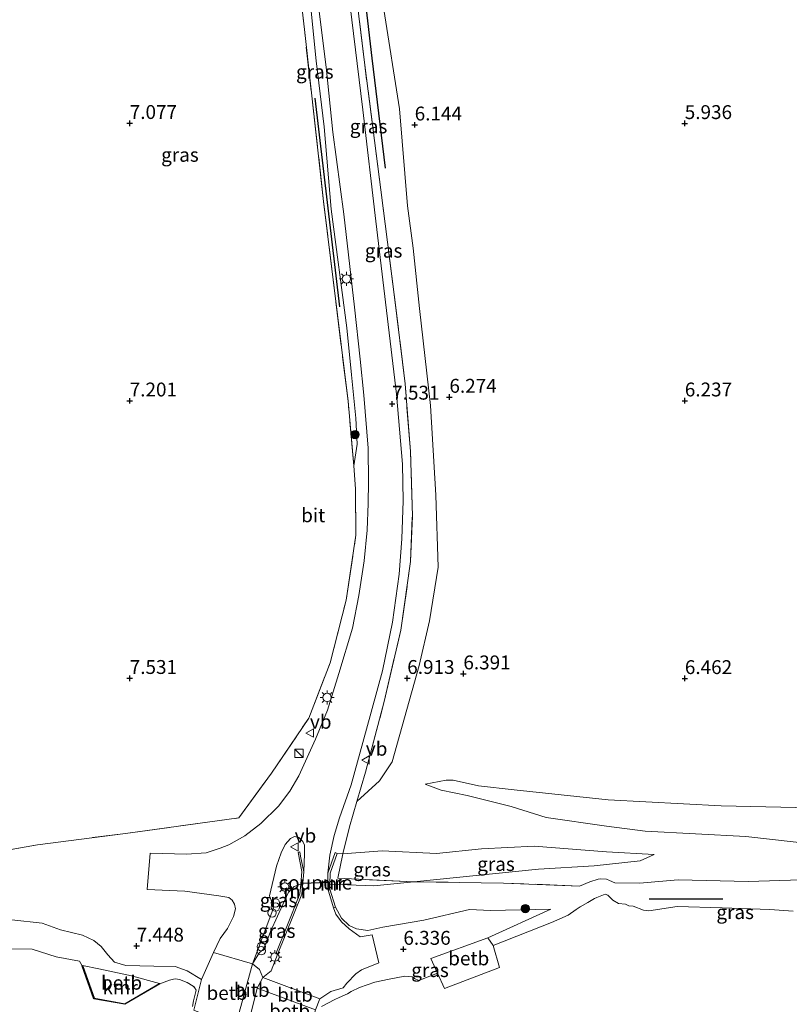
# Model space of a CAD drawing. Units: metres. Extents: x 157128 to 160009, y 443748 to 445481.
# Drawn here: x 159730 to 159869, y 443991 to 444169 of the extents above; entities that cross this region are included whole.
import ezdxf
from ezdxf.enums import TextEntityAlignment as Align

# ---------------------------------------------------------------- set-up
doc = ezdxf.new("R2010")
doc.units = ezdxf.units.M
doc.linetypes.add('IE-TERREINAFSCHEIDING', pattern=[10, 8, -2])
doc.layers.get('0').update_dxf_attribs({"lineweight": 25})
for name, color, linetype in [('B-ME-GR-BOMENRIJ-L-B1', 10, 'Continuous'), ('B-ME-GW-GRONDWERKLIJN-L-B1', 10, 'Continuous'), ('B-ME-GW-HOOGTEPUNT-S-B1', 10, 'Continuous'), ('B-ME-VV-KADEMUUR-GV-B6', 10, 'Continuous')]:
    doc.layers.add(name, color=color, linetype=linetype)
for name, color, linetype, lineweight in [('B-ME-GR-BOOM-S-B1', 93, 'Continuous', 18), ('B-ME-GW-KRUINLIJN-L-B1', 93, 'Continuous', 18), ('B-ME-GW-TEENLIJN-L-B1', 93, 'Continuous', 18), ('B-ME-IE-GRASLAND-GV-B6', 93, 'Continuous', 18), ('B-ME-IE-GRONDWERKLIJN-GROND_INGERICHT-GV-B6', 253, 'Continuous', 18), ('B-ME-IE-INRICHTINGSELEMENT-S-B1', 253, 'Continuous', 18), ('B-ME-IE-MEUBILAIR_WEGMEUBILAIR-LICHTMAST-S-B1', 8, 'Continuous', 18), ('B-ME-IE-TERREINAFSCHEIDING-DOORGANG-L-B1', 8, 'IE-TERREINAFSCHEIDING-KUNSTMATIG-OPEN', 18), ('B-ME-IE-TERREINAFSCHEIDING-RASTERHEKWERK-L-B1', 8, 'IE-TERREINAFSCHEIDING', 18), ('B-ME-MW-MUUR-GV-B6', 8, 'IE-TERREINAFSCHEIDING-KUNSTMATIG', 18), ('B-ME-OB-BEKLEDING-GV-B6', 253, 'Continuous', 18), ('B-ME-OB-WATERLIJN-L-B1', 133, 'OB-WATERLIJN', 18), ('B-ME-OG-WATER-GV-B6', 153, 'Continuous', 18), ('B-ME-VH-VERH_SOORT-BITUMEN-GV-B6', 8, 'IE-TERREINAFSCHEIDING-NATUURLIJK-HOUTWAL', 18), ('B-ME-VW-MEUBILAIR_WEGMEUBILAIR-VERKEERSBORD-S-B1', 8, 'Continuous', 18)]:
    doc.layers.add(name, color=color, linetype=linetype, lineweight=lineweight)
doc.styles.add('NLCS-ISO', font='NLCS-ISO.TTF')
doc.linetypes.add('IE-TERREINAFSCHEIDING-KUNSTMATIG', pattern='A,4,[82,NLCS.SHX,S=0.75,R=90,X=0,Y=0],4,-2', length=10)
doc.linetypes.add('IE-TERREINAFSCHEIDING-KUNSTMATIG-OPEN', pattern='A,7,-1.5,[67,NLCS.SHX,S=0.75,R=0,X=0,Y=0],-1.5', length=10)
doc.linetypes.add('IE-TERREINAFSCHEIDING-NATUURLIJK-HOUTWAL', pattern='A,7,-1.5,[67,NLCS.SHX,S=0.75,R=45,X=0,Y=0],-1.5,7,-1.5,[70,NLCS.SHX,S=0.75,R=0,X=0,Y=0],-1.5', length=20)
doc.linetypes.add('OB-WATERLIJN', pattern='A,10,[32,NLCS.SHX,S=2,R=0,X=0,Y=0],-12', length=22)

# ---------------------------------------------------------------- blocks, each defined once
blk = doc.blocks.new('d39bn_FeatureWriter_4_49_FMEBLOCK6')
at = {"layer": 'B-ME-OB-WATERLIJN-L-B1'}
for points in [[(-40.95, 7.93, 6.03), (-34.2, 7.82, 6.03), (-29.88, 6.47, 6.03), (-25.67, 5.71, 6.04), (-25.2, 4.86, 6.03), (-23.09, -1.07, 6.03), (-17.5, -2.08, 6.03), (-11.17, 1.59, 6.03), (-9.43, 2.29, 6.03), (-8.69, 2.46, 6.03), (-8.33, 2.48, 6.03), (-7.61, 2.41, 6.03), (-6.27, 1.85, 6.03), (-5.16, 1.17, 6.03), (-4.94, 0.97, 6.03), (-4.63, 0.45, 6.03), (-5.09, -1.46, 6.03), (-5.3, -2.5, 6.03)], [(17.95, -2.46, 6.03), (20.36, -1.2, 6.03), (21.12, -0.89, 6.03), (22.62, -0.21, 6.03), (23.31, 0.23, 6.03), (24.8, 0.95, 6.03), (27.57, 1.88, 6.03), (30.13, 2.43, 6.03), (32.96, 3, 6.03), (34.27, 2.89, 6.03), (34.71, 2.59, 6.03), (35.47, 2.21, 6.03), (36.11, 2.43, 6.03), (38.82, 3.5, 6.03), (40.08, 0.79, 6.03), (50, 4.53, 6.03), (48.89, 8.49, 6.03), (59.39, 12.67, 6.03), (62.38, 13.98, 6.03), (63.81, 14.99, 6.03), (64.53, 15.46, 6.03), (65.95, 16.23, 6.03), (67.15, 16.95, 6.03), (67.56, 17.18, 6.03), (69.08, 17.74, 6.03), (69.52, 17.57, 6.03), (70.44, 16.7, 6.03), (71.48, 16.1, 6.03), (72.73, 15.98, 6.03), (73.33, 15.68, 6.03), (74.09, 15.57, 6.03), (75.98, 14.88, 6.03), (76.93, 14.75, 6.03), (82, 15.52, 6.03), (90.11, 15.27, 6.03), (98.74, 15.01, 6.03), (102.91, 14.7, 6.03)]]:
    blk.add_polyline3d(points, dxfattribs=at)
blk = doc.blocks.new('hoogtepunt')
for p, q in [((-0.5, 0), (0.5, 0)), ((0, 0.5), (0, -0.5))]:
    blk.add_line(p, q)
blk = doc.blocks.new('dtb')
blk.add_circle((0, 0), 0.75)
blk = doc.blocks.new('boom')
h = blk.add_hatch(color=256)
edge = h.paths.add_edge_path()
edge.add_arc((0, 0), 0.75, 0, 360)
blk.add_circle((0, 0), 0.75)
blk = doc.blocks.new('kast')
blk.add_line((-0.75, -0.75), (0.75, 0.75))
blk.add_lwpolyline([(-0.75, 0.75), (0.75, 0.75), (0.75, -0.75), (-0.75, -0.75)], close=True)
blk = doc.blocks.new('prullenbak')
for centre in [(-0.375, 0), (0.375, 0)]:
    blk.add_circle(centre, 0.75)
blk = doc.blocks.new('lantaarnpaal')
for p, q in [((-0.75, 0), (-1.25, 0)), ((-0.88, 0.88), (-0.53, 0.53)), ((0, 0.75), (0, 1.25)), ((0.53, 0.53), (0.88, 0.88)), ((0.75, 0), (1.25, 0)), ((-0.53, -0.53), (-0.88, -0.88)), ((0, -0.75), (0, -1.25)), ((0.53, -0.53), (0.88, -0.88))]:
    blk.add_line(p, q)
blk.add_circle((0, 0), 0.75)
blk = doc.blocks.new('verkeersbord')
for p, q in [((0, 0.75), (-0.75, -0.625)), ((0.75, -0.625), (0, 0.75)), ((-0.75, -0.625), (0.75, -0.625))]:
    blk.add_line(p, q)

msp = doc.modelspace()

# ---------------------------------------------------------------- linework, layer by layer
at = {"layer": 'B-ME-GR-BOMENRIJ-L-B1'}
for p, q in [((159783.379, 444154.524, 13.167), (159787.77, 444116.942, 12.837)), ((159856.855, 444010.194, 9.586), (159843.611, 444010.192, 9.566))]:
    msp.add_line(p, q, dxfattribs=at)
msp.add_polyline3d([(159788.408, 444206.787, 11.511), (159793.591, 444161.754, 12.215), (159796.044, 444141.884, 13.031)], dxfattribs=at)
at = {"layer": 'B-ME-GW-GRONDWERKLIJN-L-B1'}
msp.add_line((159781.261, 444013.11, 7.106), (159785.623, 444013.267, 7.032), dxfattribs=at)
at = {"layer": 'B-ME-GW-KRUINLIJN-L-B1'}
msp.add_line((159814.539, 444003.259, 6.344), (159825.883, 444008.415, 7.234), dxfattribs=at)
for points in [[(159779.414, 444229.503, 7.724), (159778.808, 444225.331, 7.65), (159778.582, 444220.033, 7.642), (159778.894, 444212.474, 7.592), (159779.661, 444204.56, 7.568), (159780.665, 444192.362, 7.502), (159782.526, 444171.979, 7.51), (159783.563, 444161.249, 7.448), (159785.007, 444149.388, 7.506), (159786.315, 444134.529, 7.485), (159789.121, 444113.134, 7.502), (159789.945, 444104.645, 7.502), (159790.741, 444096.878, 7.514), (159790.97, 444092.21, 7.432), (159790.353, 444088.268, 7.285)], [(159803.217, 444030.901, 6.756), (159806.12, 444029.831, 6.925), (159810.822, 444028.864, 7.007), (159818.719, 444026.909, 7.156), (159825.05, 444024.902, 7.362), (159835.889, 444023.348, 7.634), (159842.869, 444022.432, 7.724), (159860.986, 444021.49, 7.926), (159870.058, 444020.454, 7.943), (159886.454, 444019.695, 7.943), (159903.728, 444020.025, 7.926), (159918.347, 444019.786, 8.025), (159929.81, 444019.778, 7.947), (159938.437, 444019.623, 7.955), (159959.526, 444017.92, 8.176), (159969.286, 444017, 8.374), (159980.025, 444018.041, 8.353), (159984.17, 444019.015, 8.39), (159989.333, 444020.376, 8.411), (159993.11, 444022.17, 8.361), (159995.202, 444023.444, 8.234), (159997.36, 444025.28, 8.106), (160000, 444027.4144, 7.8956)], [(159844.506, 444018.266, 7.955), (159841.934, 444017.134, 8.173), (159833.693, 444016.218, 8.309), (159823.631, 444015.611, 8.425), (159801.208, 444013.311, 8.408), (159793.976, 444012.631, 8.511), (159786.08, 444012.873, 8.561)], [(159780.821, 444012.902, 8.536), (159779.597, 444012.5, 8.453), (159778.897, 444011.774, 8.363), (159778.634, 444011.442, 8.322), (159777.897, 444009.875, 8.33), (159775.391, 444004.354, 8.198), (159774.534, 444002.116, 8.091), (159773.9, 444001.007, 8.021), (159773.397, 444000.581, 7.943), (159772.147, 443998.532, 7.905)], [(159831.021, 444012.545, 8.396), (159832.911, 444013.339, 8.433), (159834.389, 444013.802, 8.441), (159834.739, 444013.889, 8.441), (159835.871, 444013.82, 8.462), (159836.448, 444013.552, 8.486), (159837.423, 444013.14, 8.47), (159841.815, 444013.106, 8.4), (159848.818, 444013.673, 8.441), (159861.449, 444013.392, 8.33), (159870.969, 444013.695, 8.309), (159879.133, 444013.508, 8.293), (159882.837, 444013.238, 8.198), (159885.697, 444012.667, 8.33), (159893.102, 444012.658, 8.367), (159901.608, 444012.054, 8.334), (159910.857, 444011.654, 8.243), (159918.546, 444011.151, 8.482), (159932.086, 444010.903, 8.453), (159944.651, 444011.004, 8.308)], [(159728.754, 444006.49, 8.116), (159734.253, 444005.898, 7.955), (159737.55, 444004.677, 7.951), (159741.505, 444003.716, 8.083), (159743.55, 444002.735, 8.033), (159744.875, 444001.66, 7.934), (159746.073, 444000.152, 7.625), (159747.275, 443998.827, 7.423), (159749.297, 443998.232, 7.325), (159754.366, 443998.132, 7.514), (159758.197, 443998.082, 7.563), (159760.342, 443997.279, 7.507), (159762.952, 443995.712, 7.296)]]:
    msp.add_polyline3d(points, dxfattribs=at)
at = {"layer": 'B-ME-GW-TEENLIJN-L-B1'}
for points in [[(159788.006, 444225.446, 6.208), (159788.672, 444224.737, 6.2), (159789.144, 444223.596, 6.266), (159789.363, 444218.74, 6.22), (159789.802, 444211.606, 6.101), (159791.776, 444197.322, 6.018), (159793.911, 444182.051, 6.084), (159795.801, 444170.51, 6.175), (159798.615, 444152.631, 6.278), (159800.064, 444135.147, 6.323), (159801.069, 444127.489, 6.323), (159802.224, 444116.648, 6.381), (159804.183, 444099.136, 6.373), (159805.141, 444082.966, 6.406), (159805.544, 444069.997, 6.513), (159803.991, 444060.36, 6.554), (159802.174, 444052.286, 6.579), (159797.311, 444034.933, 6.847), (159795.004, 444031.512, 7.061), (159790.919, 444027.814, 7.576)], [(159803.217, 444030.901, 6.756), (159807.01, 444031.639, 6.632), (159808.296, 444031.649, 6.603), (159812.853, 444030.605, 6.645), (159819.289, 444029.878, 6.583), (159836.226, 444028.085, 6.529), (159856.543, 444027.006, 6.645), (159875.343, 444026.605, 6.542), (159906.295, 444026.289, 6.488), (159930.213, 444026.625, 6.41), (159946.428, 444026.49, 6.48), (159950.881, 444026.801, 6.462), (159966.225, 444026.062, 6.536), (159972.036, 444025.119, 6.598), (159975.418, 444024.634, 6.668), (159977.469, 444024.582, 6.618), (159982.181, 444025.523, 6.664), (159986.564, 444027.068, 6.66), (159994.999, 444030.822, 6.635), (159998.977, 444033.256, 6.594), (160000, 444034.0693, 6.5922)], [(159787.403, 444018.446, 7.568), (159788.382, 444018.384, 7.864), (159795.488, 444018.918, 7.399), (159805.297, 444018.428, 7.329), (159813.4, 444019.245, 7.477), (159822.893, 444019.757, 7.646), (159835.874, 444018.704, 7.835), (159844.506, 444018.266, 7.955)], [(159825.883, 444008.415, 7.234), (159814.991, 444008.15, 7.053), (159811.221, 444008.344, 7.011), (159802.977, 444006.426, 6.913), (159795.579, 444005.137, 6.772), (159792.88, 444004.525, 6.657), (159790.863, 444004.836, 6.739), (159789.564, 444005.441, 6.801), (159788.158, 444006.751, 6.921), (159787.078, 444008.768, 7.378)]]:
    msp.add_polyline3d(points, dxfattribs=at)
at = {"layer": 'B-ME-IE-GRASLAND-GV-B6'}
for points in [[(159782.526, 444171.979, 7.51), (159783.563, 444161.249, 7.448), (159785.007, 444149.388, 7.506), (159786.315, 444134.529, 7.485), (159789.121, 444113.134, 7.502), (159789.945, 444104.645, 7.502), (159790.741, 444096.878, 7.514), (159790.97, 444092.21, 7.432), (159790.353, 444088.268, 7.285), (159789.333, 444099.959, 7.23), (159784.938, 444135.89, 7.197), (159781.459, 444166.888, 7.102), (159778.314, 444194.518, 7.114)], [(159789.182, 444186.513, 7.498), (159792.347, 444160.449, 7.518), (159795.26, 444137.988, 7.518), (159797.65, 444119.166, 7.465), (159799.601, 444103.045, 7.411), (159800.608, 444090.852, 7.452), (159800.921, 444079.207, 7.481), (159800.605, 444071.057, 7.493), (159798.821, 444058.644, 7.572), (159795.855, 444045.831, 7.551), (159792.466, 444033.099, 7.522), (159790.919, 444027.814, 7.576), (159789.592, 444023.232, 7.382), (159788.382, 444018.384, 7.864), (159787.403, 444018.446, 7.568), (159787.022, 444018.578, 7.485), (159785.677, 444014.906, 7.246), (159786.038, 444018.15, 7.242), (159786.849, 444021.673, 7.267), (159787.784, 444024.88, 7.382), (159789.874, 444030.815, 7.51), (159792.648, 444040.805, 7.613), (159795.545, 444051.336, 7.642), (159797.36, 444060.129, 7.634), (159798.539, 444068.74, 7.592), (159799.036, 444075.152, 7.539), (159799.291, 444081.974, 7.543), (159799.138, 444088.551, 7.531), (159798.077, 444101.162, 7.489), (159796.27, 444116.282, 7.518), (159794.333, 444132.37, 7.605), (159792.006, 444152.41, 7.601), (159789.648, 444171.567, 7.563)], [(159795.801, 444170.51, 6.175), (159798.615, 444152.631, 6.278), (159800.064, 444135.147, 6.323), (159801.069, 444127.489, 6.323), (159802.224, 444116.648, 6.381), (159804.183, 444099.136, 6.373), (159805.141, 444082.966, 6.406), (159805.544, 444069.997, 6.513), (159803.991, 444060.36, 6.554), (159802.174, 444052.286, 6.579), (159797.311, 444034.933, 6.847), (159795.004, 444031.512, 7.061), (159790.919, 444027.814, 7.576), (159792.466, 444033.099, 7.522), (159795.855, 444045.831, 7.551), (159798.821, 444058.644, 7.572), (159800.605, 444071.057, 7.493), (159800.921, 444079.207, 7.481), (159800.608, 444090.852, 7.452), (159799.601, 444103.045, 7.411), (159797.65, 444119.166, 7.465), (159795.26, 444137.988, 7.518), (159792.347, 444160.449, 7.518), (159789.182, 444186.513, 7.498)], [(159725.146, 444018.545, 8.19), (159733.399, 444020, 8.342), (159749.223, 444022.044, 8.128), (159769.656, 444024.839, 7.86), (159775.526, 444032.905, 7.708), (159782.266, 444042.835, 7.551), (159786.136, 444052.795, 7.444), (159788.995, 444064.094, 7.395), (159790.736, 444075.758, 7.444), (159790.699, 444084.162, 7.3), (159790.353, 444088.268, 7.285), (159790.97, 444092.21, 7.432), (159790.741, 444096.878, 7.514), (159789.945, 444104.645, 7.502), (159789.121, 444113.134, 7.502), (159786.315, 444134.529, 7.485), (159785.007, 444149.388, 7.506), (159783.563, 444161.249, 7.448), (159782.526, 444171.979, 7.51)], [(159783.976, 444171.603, 7.592), (159785.378, 444160.082, 7.592), (159786.621, 444148.385, 7.58), (159788.594, 444133.642, 7.617), (159790.474, 444116.882, 7.638), (159791.53, 444107.479, 7.592), (159792.17, 444100.986, 7.592), (159792.988, 444091.436, 7.584), (159793.047, 444085.403, 7.592), (159792.973, 444081.504, 7.559), (159792.749, 444076.658, 7.588), (159792.214, 444071.164, 7.596), (159791.293, 444064.893, 7.526), (159790.12, 444059.041, 7.543), (159787.694, 444050.84, 7.535), (159785.605, 444044.259, 7.502), (159783.469, 444039.001, 7.518), (159780.488, 444032.413, 7.526), (159778.864, 444029.687, 7.559), (159776.775, 444026.977, 7.596), (159773.623, 444023.841, 7.708), (159770.758, 444021.635, 7.807), (159767.878, 444019.972, 7.951), (159766.311, 444019.36, 8.025), (159763.774, 444018.534, 8.079), (159760.218, 444018.334, 8.058), (159753.687, 444018.458, 8.07), (159753.112, 444011.923, 8.074), (159759.931, 444011.625, 8.029), (159766.038, 444010.77, 8.05), (159767.878, 444010.483, 8.111), (159768.46, 444010.013, 8.186), (159768.898, 444009.274, 8.194), (159769.051, 444008.451, 8.173), (159768.718, 444007.072, 8.214), (159767.643, 444004.896, 8.206), (159766.321, 444003.116, 8.124), (159765.102, 444000.565, 7.971), (159762.952, 443995.712, 7.296), (159760.342, 443997.279, 7.507), (159758.197, 443998.082, 7.563), (159754.366, 443998.132, 7.514), (159749.297, 443998.232, 7.325), (159747.275, 443998.827, 7.423), (159746.073, 444000.152, 7.625), (159744.875, 444001.66, 7.934), (159743.55, 444002.735, 8.033), (159741.505, 444003.716, 8.083), (159737.55, 444004.677, 7.951), (159734.253, 444005.898, 7.955), (159728.754, 444006.49, 8.116)], [(159870.969, 444013.695, 8.309), (159861.449, 444013.392, 8.33), (159848.818, 444013.673, 8.441), (159841.815, 444013.106, 8.4), (159837.423, 444013.14, 8.47), (159836.448, 444013.552, 8.486), (159835.871, 444013.82, 8.462), (159834.739, 444013.889, 8.441), (159834.389, 444013.802, 8.441), (159832.911, 444013.339, 8.433), (159831.021, 444012.545, 8.396), (159817.341, 444013.112, 8.594), (159801.208, 444013.311, 8.408), (159823.631, 444015.611, 8.425), (159833.693, 444016.218, 8.309), (159841.934, 444017.134, 8.173), (159844.506, 444018.266, 7.955), (159835.874, 444018.704, 7.835), (159822.893, 444019.757, 7.646), (159813.4, 444019.245, 7.477), (159805.297, 444018.428, 7.329), (159795.488, 444018.918, 7.399), (159788.382, 444018.384, 7.864), (159789.592, 444023.232, 7.382), (159790.919, 444027.814, 7.576), (159795.004, 444031.512, 7.061), (159797.311, 444034.933, 6.847), (159802.174, 444052.286, 6.579), (159803.991, 444060.36, 6.554), (159805.544, 444069.997, 6.513), (159805.141, 444082.966, 6.406), (159804.183, 444099.136, 6.373), (159802.224, 444116.648, 6.381), (159801.069, 444127.489, 6.323), (159800.064, 444135.147, 6.323), (159798.615, 444152.631, 6.278), (159795.801, 444170.51, 6.175)], [(159875.343, 444026.605, 6.542), (159856.543, 444027.006, 6.645), (159836.226, 444028.085, 6.529), (159819.289, 444029.878, 6.583), (159812.853, 444030.605, 6.645), (159808.296, 444031.649, 6.603), (159807.01, 444031.639, 6.632), (159803.217, 444030.901, 6.756), (159806.12, 444029.831, 6.925), (159810.822, 444028.864, 7.007), (159818.719, 444026.909, 7.156), (159825.05, 444024.902, 7.362), (159835.889, 444023.348, 7.634), (159842.869, 444022.432, 7.724), (159860.986, 444021.49, 7.926), (159870.058, 444020.454, 7.943)], [(159870.058, 444020.454, 7.943), (159860.986, 444021.49, 7.926), (159842.869, 444022.432, 7.724), (159835.889, 444023.348, 7.634), (159825.05, 444024.902, 7.362), (159818.719, 444026.909, 7.156), (159810.822, 444028.864, 7.007), (159806.12, 444029.831, 6.925), (159803.217, 444030.901, 6.756), (159807.01, 444031.639, 6.632), (159808.296, 444031.649, 6.603), (159812.853, 444030.605, 6.645), (159819.289, 444029.878, 6.583), (159836.226, 444028.085, 6.529), (159856.543, 444027.006, 6.645), (159875.343, 444026.605, 6.542)], [(159780.821, 444012.902, 8.536), (159779.597, 444012.5, 8.453), (159778.897, 444011.774, 8.363), (159778.634, 444011.442, 8.322), (159777.897, 444009.875, 8.33), (159775.391, 444004.354, 8.198), (159774.534, 444002.116, 8.091), (159773.9, 444001.007, 8.021), (159773.397, 444000.581, 7.943), (159772.147, 443998.532, 7.905), (159775.977, 444008.775, 8.35), (159775.184, 444010.827, 8.313), (159776.432, 444016.13, 8.103), (159777.311, 444018.57, 7.852), (159777.984, 444020.061, 7.712), (159778.983, 444021.103, 7.547), (159779.672, 444021.466, 7.481), (159780.448, 444021.327, 7.473), (159781.176, 444020.607, 7.39), (159781.462, 444019.948, 7.337), (159781.464, 444018.388, 7.37), (159781.349, 444015.142, 7.378), (159780.761, 444017.943, 7.502), (159780.631, 444018.71, 7.386), (159780.324, 444018.625, 7.992), (159780.993, 444015.165, 8.709), (159780.821, 444012.902, 8.536)], [(159801.208, 444013.311, 8.408), (159787.47, 444013.989, 8.556), (159788.382, 444018.384, 7.864), (159795.488, 444018.918, 7.399), (159805.297, 444018.428, 7.329), (159813.4, 444019.245, 7.477), (159822.893, 444019.757, 7.646), (159835.874, 444018.704, 7.835), (159844.506, 444018.266, 7.955), (159841.934, 444017.134, 8.173), (159833.693, 444016.218, 8.309), (159823.631, 444015.611, 8.425), (159801.208, 444013.311, 8.408)], [(159801.208, 444013.311, 8.408), (159793.976, 444012.631, 8.511), (159786.08, 444012.873, 8.561), (159786.111, 444014.875, 8.561), (159787.403, 444018.446, 7.568), (159788.382, 444018.384, 7.864), (159787.47, 444013.989, 8.556), (159801.208, 444013.311, 8.408)], [(159780.821, 444012.902, 8.536), (159780.669, 444011.165, 7.943), (159778.321, 444005.281, 7.481), (159776.35, 444000.336, 7.135), (159776.623, 444000.206, 7.053), (159775.462, 443997.288, 6.945), (159773.972, 443996.056, 6.838), (159773.393, 443997.531, 7.209), (159772.147, 443998.532, 7.905), (159773.397, 444000.581, 7.943), (159773.9, 444001.007, 8.021), (159774.534, 444002.116, 8.091), (159775.391, 444004.354, 8.198), (159777.897, 444009.875, 8.33), (159778.634, 444011.442, 8.322), (159778.897, 444011.774, 8.363), (159779.597, 444012.5, 8.453), (159780.821, 444012.902, 8.536)], [(159869.517, 444008.04, 6.031), (159865.345, 444008.351, 6.031), (159856.717, 444008.61, 6.031), (159848.602, 444008.867, 6.031), (159843.539, 444008.092, 6.031), (159842.581, 444008.218, 6.031), (159840.69, 444008.911, 6.031), (159839.937, 444009.021, 6.031), (159839.338, 444009.324, 6.031), (159838.088, 444009.446, 6.031), (159837.045, 444010.04, 6.031), (159836.126, 444010.916, 6.031), (159835.687, 444011.083, 6.031), (159834.168, 444010.52, 6.031), (159833.756, 444010.297, 6.031), (159832.557, 444009.571, 6.031), (159831.131, 444008.805, 6.031), (159830.414, 444008.329, 6.031), (159828.986, 444007.321, 6.031), (159825.991, 444006.013, 6.031), (159815.498, 444001.836, 6.031), (159814.539, 444003.259, 6.344), (159825.883, 444008.415, 7.234), (159814.991, 444008.15, 7.053), (159811.221, 444008.344, 7.011), (159802.977, 444006.426, 6.913), (159795.579, 444005.137, 6.772), (159792.88, 444004.525, 6.657), (159790.863, 444004.836, 6.739), (159789.564, 444005.441, 6.801), (159788.158, 444006.751, 6.921), (159787.078, 444008.768, 7.378), (159786.068, 444012.029, 8.256), (159786.08, 444012.873, 8.561), (159793.976, 444012.631, 8.511), (159801.208, 444013.311, 8.408), (159817.341, 444013.112, 8.594), (159831.021, 444012.545, 8.396), (159832.911, 444013.339, 8.433), (159834.389, 444013.802, 8.441), (159834.739, 444013.889, 8.441), (159835.871, 444013.82, 8.462), (159836.448, 444013.552, 8.486), (159837.423, 444013.14, 8.47), (159841.815, 444013.106, 8.4), (159848.818, 444013.673, 8.441), (159861.449, 444013.392, 8.33), (159870.969, 444013.695, 8.309)], [(159783.461, 443990.237, 6.682), (159784.229, 443992.219, 6.669), (159786.25, 443993.537, 6.665), (159788.477, 443994.223, 6.451), (159789.122, 443995.07, 6.377), (159790.758, 443996.759, 6.356), (159791.776, 443997.461, 6.29), (159794.872, 443998.707, 6.241), (159793.697, 444003.743, 6.476), (159791.505, 444003.409, 6.496), (159789.554, 444004.834, 6.636), (159788.159, 444006.11, 6.735), (159787.116, 444007.507, 6.859), (159786.685, 444008.666, 6.995), (159787.078, 444008.768, 7.378)], [(159787.078, 444008.768, 7.378), (159788.158, 444006.751, 6.921), (159789.564, 444005.441, 6.801), (159790.863, 444004.836, 6.739), (159792.88, 444004.525, 6.657), (159795.579, 444005.137, 6.772), (159802.977, 444006.426, 6.913), (159811.221, 444008.344, 7.011), (159814.991, 444008.15, 7.053), (159825.883, 444008.415, 7.234), (159814.539, 444003.259, 6.344), (159804.276, 443999.532, 6.146), (159805.421, 443996.842, 6.031), (159802.711, 443995.773, 6.031), (159802.076, 443995.554, 6.031), (159801.314, 443995.931, 6.031), (159800.878, 443996.228, 6.031), (159799.569, 443996.343, 6.031), (159796.737, 443995.775, 6.035), (159794.173, 443995.227, 6.035), (159791.407, 443994.297, 6.035), (159789.915, 443993.575, 6.035), (159789.225, 443993.137, 6.035), (159787.725, 443992.456, 6.035), (159786.964, 443992.143, 6.035), (159784.549, 443990.88, 6.035)], [(159728.754, 444006.49, 8.116), (159734.253, 444005.898, 7.955), (159737.55, 444004.677, 7.951), (159741.505, 444003.716, 8.083), (159743.55, 444002.735, 8.033), (159744.875, 444001.66, 7.934), (159746.073, 444000.152, 7.625), (159747.275, 443998.827, 7.423), (159749.297, 443998.232, 7.325), (159754.366, 443998.132, 7.514), (159758.197, 443998.082, 7.563), (159760.342, 443997.279, 7.507), (159762.952, 443995.712, 7.296), (159761.566, 443990.172, 6.035)], [(159761.299, 443990.847, 6.035), (159761.51, 443991.882, 6.035), (159761.97, 443993.792, 6.035), (159761.667, 443994.314, 6.035), (159761.448, 443994.512, 6.035), (159760.337, 443995.193, 6.035), (159758.996, 443995.751, 6.035), (159758.275, 443995.821, 6.035), (159757.91, 443995.8, 6.035), (159757.169, 443995.634, 6.035), (159755.437, 443994.931, 6.035), (159755.387, 443995.017, 6.558), (159750.315, 443996.372, 6.875), (159744.414, 443997.672, 6.768), (159741.5, 443998.232, 6.735), (159741.406, 443998.198, 6.035), (159740.932, 443999.053, 6.043), (159736.729, 443999.817, 6.035), (159732.406, 444001.162, 6.035), (159725.649, 444001.277, 6.035)]]:
    msp.add_polyline3d(points, dxfattribs=at)
at = {"layer": 'B-ME-IE-GRONDWERKLIJN-GROND_INGERICHT-GV-B6'}
msp.add_polyline3d([(159778.314, 444194.518, 7.114), (159781.459, 444166.888, 7.102), (159784.938, 444135.89, 7.197), (159789.333, 444099.959, 7.23), (159790.353, 444088.268, 7.285), (159790.699, 444084.162, 7.3), (159790.736, 444075.758, 7.444), (159788.995, 444064.094, 7.395), (159786.136, 444052.795, 7.444), (159782.266, 444042.835, 7.551), (159775.526, 444032.905, 7.708), (159769.656, 444024.839, 7.86), (159749.223, 444022.044, 8.128), (159733.399, 444020, 8.342), (159725.146, 444018.545, 8.19)], dxfattribs=at)
at = {"layer": 'B-ME-IE-TERREINAFSCHEIDING-DOORGANG-L-B1'}
msp.add_line((159790.919, 444027.814, 7.576), (159789.592, 444023.232, 7.382), dxfattribs=at)
at = {"layer": 'B-ME-IE-TERREINAFSCHEIDING-RASTERHEKWERK-L-B1'}
for points in [[(159790.353, 444088.268, 7.285), (159789.333, 444099.959, 7.23), (159784.938, 444135.89, 7.197), (159781.459, 444166.888, 7.102), (159778.314, 444194.518, 7.114), (159776.785, 444215.099, 7.024), (159776.266, 444223.383, 7.016), (159775.729, 444229.224, 6.818)], [(159790.919, 444027.814, 7.576), (159792.466, 444033.099, 7.522), (159795.855, 444045.831, 7.551), (159798.821, 444058.644, 7.572), (159800.605, 444071.057, 7.493), (159800.921, 444079.207, 7.481), (159800.608, 444090.852, 7.452), (159799.601, 444103.045, 7.411), (159797.65, 444119.166, 7.465), (159795.26, 444137.988, 7.518), (159792.347, 444160.449, 7.518), (159789.182, 444186.513, 7.498), (159786.845, 444211.292, 7.353), (159786.744, 444213.76, 7.407), (159786.971, 444222.737, 7.563), (159785.938, 444226.265, 7.465)], [(159725.146, 444018.545, 8.19), (159733.399, 444020, 8.342), (159749.223, 444022.044, 8.128), (159769.656, 444024.839, 7.86), (159775.526, 444032.905, 7.708), (159782.266, 444042.835, 7.551), (159786.136, 444052.795, 7.444), (159788.995, 444064.094, 7.395), (159790.736, 444075.758, 7.444), (159790.699, 444084.162, 7.3), (159790.353, 444088.268, 7.285)], [(159789.592, 444023.232, 7.382), (159788.382, 444018.384, 7.864), (159787.47, 444013.989, 8.556)], [(159831.021, 444012.545, 8.396), (159817.341, 444013.112, 8.594), (159801.208, 444013.311, 8.408), (159787.47, 444013.989, 8.556)]]:
    msp.add_polyline3d(points, dxfattribs=at)
at = {"layer": 'B-ME-MW-MUUR-GV-B6'}
for points in [[(159780.821, 444012.902, 8.536), (159780.993, 444015.165, 8.709), (159780.324, 444018.625, 7.992), (159780.631, 444018.71, 7.386), (159780.761, 444017.943, 7.502), (159781.349, 444015.142, 7.378), (159780.985, 444011.086, 7.349), (159776.623, 444000.206, 7.053), (159776.35, 444000.336, 7.135), (159778.321, 444005.281, 7.481), (159780.669, 444011.165, 7.943), (159780.821, 444012.902, 8.536)], [(159787.078, 444008.768, 7.378), (159786.685, 444008.666, 6.995), (159785.662, 444012.061, 7.119), (159785.677, 444014.906, 7.246), (159787.022, 444018.578, 7.485), (159787.403, 444018.446, 7.568), (159786.111, 444014.875, 8.561), (159786.08, 444012.873, 8.561), (159786.068, 444012.029, 8.256), (159787.078, 444008.768, 7.378)]]:
    msp.add_polyline3d(points, dxfattribs=at)
at = {"layer": 'B-ME-OB-BEKLEDING-GV-B6'}
for points in [[(159814.539, 444003.259, 6.344), (159815.498, 444001.836, 6.031), (159816.601, 443997.875, 6.031), (159806.687, 443994.129, 6.031), (159805.421, 443996.842, 6.031), (159804.276, 443999.532, 6.146), (159814.539, 444003.259, 6.344)], [(159772.147, 443998.532, 7.905), (159769.167, 443987.777, 6.035), (159768.889, 443987.638, 6.035), (159768.283, 443987.517, 6.035), (159761.566, 443990.172, 6.035), (159762.952, 443995.712, 7.296), (159765.102, 444000.565, 7.971), (159772.147, 443998.532, 7.905)], [(159755.387, 443995.017, 6.558), (159749.091, 443991.363, 6.08), (159743.592, 443992.357, 6.262), (159741.5, 443998.232, 6.735), (159744.414, 443997.672, 6.768), (159750.315, 443996.372, 6.875), (159755.387, 443995.017, 6.558)], [(159772.147, 443998.532, 7.905), (159773.393, 443997.531, 7.209), (159773.972, 443996.056, 6.838), (159772.984, 443994.184, 6.748), (159771.794, 443989.567, 6.035), (159770.25, 443988.611, 6.035), (159769.167, 443987.777, 6.035), (159772.147, 443998.532, 7.905)], [(159784.229, 443992.219, 6.669), (159783.461, 443990.237, 6.682), (159772.984, 443994.184, 6.748), (159773.972, 443996.056, 6.838), (159784.229, 443992.219, 6.669)], [(159783.461, 443990.237, 6.682), (159782.321, 443986.067, 6.035), (159771.794, 443989.567, 6.035), (159772.984, 443994.184, 6.748), (159783.461, 443990.237, 6.682)]]:
    msp.add_polyline3d(points, dxfattribs=at)
at = {"layer": 'B-ME-OG-WATER-GV-B6'}
for points in [[(159784.549, 443990.88, 6.035), (159786.964, 443992.143, 6.035), (159787.725, 443992.456, 6.035), (159789.225, 443993.137, 6.035), (159789.915, 443993.575, 6.035), (159791.407, 443994.297, 6.035), (159794.173, 443995.227, 6.035), (159796.737, 443995.775, 6.035), (159799.569, 443996.343, 6.031), (159800.878, 443996.228, 6.031), (159801.314, 443995.931, 6.031), (159802.076, 443995.554, 6.031), (159802.711, 443995.773, 6.031), (159805.421, 443996.842, 6.031), (159806.687, 443994.129, 6.031), (159816.601, 443997.875, 6.031), (159815.498, 444001.836, 6.031), (159825.991, 444006.013, 6.031), (159828.986, 444007.321, 6.031), (159830.414, 444008.329, 6.031), (159831.131, 444008.805, 6.031), (159832.557, 444009.571, 6.031), (159833.756, 444010.297, 6.031), (159834.168, 444010.52, 6.031), (159835.687, 444011.083, 6.031), (159836.126, 444010.916, 6.031), (159837.045, 444010.04, 6.031), (159838.088, 444009.446, 6.031), (159839.338, 444009.324, 6.031), (159839.937, 444009.021, 6.031), (159840.69, 444008.911, 6.031), (159842.581, 444008.218, 6.031), (159843.539, 444008.092, 6.031), (159848.602, 444008.867, 6.031), (159856.717, 444008.61, 6.031), (159865.345, 444008.351, 6.031), (159869.517, 444008.04, 6.031)], [(159725.649, 444001.277, 6.035), (159732.406, 444001.162, 6.035), (159736.729, 443999.817, 6.035), (159740.932, 443999.053, 6.043), (159741.406, 443998.198, 6.035), (159743.517, 443992.269, 6.035), (159749.109, 443991.258, 6.035), (159755.437, 443994.931, 6.035), (159757.169, 443995.634, 6.035), (159757.91, 443995.8, 6.035), (159758.275, 443995.821, 6.035), (159758.996, 443995.751, 6.035), (159760.337, 443995.193, 6.035), (159761.448, 443994.512, 6.035), (159761.667, 443994.314, 6.035), (159761.97, 443993.792, 6.035), (159761.51, 443991.882, 6.035), (159761.299, 443990.847, 6.035)]]:
    msp.add_polyline3d(points, dxfattribs=at)
at = {"layer": 'B-ME-VH-VERH_SOORT-BITUMEN-GV-B6'}
msp.add_polyline3d([(159789.648, 444171.567, 7.563), (159792.006, 444152.41, 7.601), (159794.333, 444132.37, 7.605), (159796.27, 444116.282, 7.518), (159798.077, 444101.162, 7.489), (159799.138, 444088.551, 7.531), (159799.291, 444081.974, 7.543), (159799.036, 444075.152, 7.539), (159798.539, 444068.74, 7.592), (159797.36, 444060.129, 7.634), (159795.545, 444051.336, 7.642), (159792.648, 444040.805, 7.613), (159789.874, 444030.815, 7.51), (159787.784, 444024.88, 7.382), (159786.849, 444021.673, 7.267), (159786.038, 444018.15, 7.242), (159785.677, 444014.906, 7.246), (159785.662, 444012.061, 7.119), (159786.685, 444008.666, 6.995), (159787.116, 444007.507, 6.859), (159788.159, 444006.11, 6.735), (159789.554, 444004.834, 6.636), (159791.505, 444003.409, 6.496), (159793.697, 444003.743, 6.476), (159794.872, 443998.707, 6.241), (159791.776, 443997.461, 6.29), (159790.758, 443996.759, 6.356), (159789.122, 443995.07, 6.377), (159788.477, 443994.223, 6.451), (159786.25, 443993.537, 6.665), (159784.229, 443992.219, 6.669), (159773.972, 443996.056, 6.838), (159775.462, 443997.288, 6.945), (159776.623, 444000.206, 7.053), (159780.985, 444011.086, 7.349), (159781.349, 444015.142, 7.378), (159781.464, 444018.388, 7.37), (159781.462, 444019.948, 7.337), (159781.176, 444020.607, 7.39), (159780.448, 444021.327, 7.473), (159779.672, 444021.466, 7.481), (159778.983, 444021.103, 7.547), (159777.984, 444020.061, 7.712), (159777.311, 444018.57, 7.852), (159776.432, 444016.13, 8.103), (159775.184, 444010.827, 8.313), (159775.977, 444008.775, 8.35), (159772.147, 443998.532, 7.905), (159765.102, 444000.565, 7.971), (159766.321, 444003.116, 8.124), (159767.643, 444004.896, 8.206), (159768.718, 444007.072, 8.214), (159769.051, 444008.451, 8.173), (159768.898, 444009.274, 8.194), (159768.46, 444010.013, 8.186), (159767.878, 444010.483, 8.111), (159766.038, 444010.77, 8.05), (159759.931, 444011.625, 8.029), (159753.112, 444011.923, 8.074), (159753.687, 444018.458, 8.07), (159760.218, 444018.334, 8.058), (159763.774, 444018.534, 8.079), (159766.311, 444019.36, 8.025), (159767.878, 444019.972, 7.951), (159770.758, 444021.635, 7.807), (159773.623, 444023.841, 7.708), (159776.775, 444026.977, 7.596), (159778.864, 444029.687, 7.559), (159780.488, 444032.413, 7.526), (159783.469, 444039.001, 7.518), (159785.605, 444044.259, 7.502), (159787.694, 444050.84, 7.535), (159790.12, 444059.041, 7.543), (159791.293, 444064.893, 7.526), (159792.214, 444071.164, 7.596), (159792.749, 444076.658, 7.588), (159792.973, 444081.504, 7.559), (159793.047, 444085.403, 7.592), (159792.988, 444091.436, 7.584), (159792.17, 444100.986, 7.592), (159791.53, 444107.479, 7.592), (159790.474, 444116.882, 7.638), (159788.594, 444133.642, 7.617), (159786.621, 444148.385, 7.58), (159785.378, 444160.082, 7.592), (159783.976, 444171.603, 7.592)], dxfattribs=at)
at = {"layer": 'B-ME-VV-KADEMUUR-GV-B6'}
msp.add_polyline3d([(159755.387, 443995.017, 6.558), (159755.437, 443994.931, 6.035), (159749.109, 443991.258, 6.035), (159743.517, 443992.269, 6.035), (159741.406, 443998.198, 6.035), (159741.5, 443998.232, 6.735), (159743.592, 443992.357, 6.262), (159749.091, 443991.363, 6.08), (159755.387, 443995.017, 6.558)], dxfattribs=at)

# ---------------------------------------------------------------- block references
at = {"layer": 'B-ME-GR-BOOM-S-B1', "rotation": 90}
for p in [(159790.61, 444093.911, 7.596), (159821.275, 444008.503, 8.82)]:
    msp.add_blockref('boom', p, dxfattribs=at)
at = {"layer": 'B-ME-GW-HOOGTEPUNT-S-B1', "rotation": 90}
for p in [(159750, 444149.999, 7.077), (159750, 444149.999, 7.077), (159801.341, 444149.722, 6.144), (159801.341, 444149.722, 6.144), (159849.997, 444149.979, 5.936), (159849.997, 444149.979, 5.936), (159807.6, 444100.667, 6.274), (159807.6, 444100.667, 6.274), (159749.999, 444099.998, 7.201), (159749.999, 444099.998, 7.201), (159797.29, 444099.422, 7.531), (159797.29, 444099.422, 7.531), (159850.007, 444100.004, 6.237), (159850.007, 444100.004, 6.237), (159810.111, 444050.824, 6.391), (159810.111, 444050.824, 6.391), (159750.002, 444050, 7.531), (159750.002, 444050, 7.531), (159800.001, 444050.002, 6.913), (159800.001, 444050.002, 6.913), (159850.016, 444049.978, 6.462), (159850.016, 444049.978, 6.462), (159751.245, 444001.772, 7.448), (159751.245, 444001.772, 7.448), (159799.303, 444001.199, 6.336), (159799.303, 444001.199, 6.336)]:
    msp.add_blockref('hoogtepunt', p, dxfattribs=at)
at = {"layer": 'B-ME-IE-INRICHTINGSELEMENT-S-B1', "rotation": 90}
for name, p in [('kast', (159780.524, 444036.487, 9.776)), ('prullenbak', (159776.244, 444009.151, 9.088)), ('dtb', (159775.658, 444007.72, 8.804)), ('dtb', (159774.191, 444002.878, 8.672)), ('prullenbak', (159773.684, 444001.267, 8.548))]:
    msp.add_blockref(name, p, dxfattribs=at)
at = {"layer": 'B-ME-IE-MEUBILAIR_WEGMEUBILAIR-LICHTMAST-S-B1', "rotation": 90}
for p in [(159789.054, 444121.968, 7.448), (159785.556, 444046.538, 7.976), (159777.937, 444012.393, 8.622), (159776.16, 443999.767, 7.489)]:
    msp.add_blockref('lantaarnpaal', p, dxfattribs=at)
at = {"layer": 'B-ME-OB-WATERLIJN-L-B1'}
msp.add_blockref('d39bn_FeatureWriter_4_49_FMEBLOCK6', (159766.604, 443993.3426), dxfattribs=at)
at = {"layer": 'B-ME-VW-MEUBILAIR_WEGMEUBILAIR-VERKEERSBORD-S-B1', "rotation": 90}
for p in [(159782.472, 444040.129, 7.712), (159792.539, 444035.274, 7.675), (159779.718, 444019.613, 8.025)]:
    msp.add_blockref('verkeersbord', p, dxfattribs=at)

# ---------------------------------------------------------------- texts
at = {"layer": 'B-ME-GW-GRONDWERKLIJN-L-B1', "ltscale": 0.2, "style": 'NLCS-ISO'}
msp.add_text('coupure', height=2.5, dxfattribs=at).set_placement((159783.442, 444013.1885), align=Align.MIDDLE_CENTER)
at = {"layer": 'B-ME-GW-HOOGTEPUNT-S-B1', "ltscale": 0.2, "style": 'NLCS-ISO'}
for s, p in [('7.077', (159750, 444149.999, 7.077)), ('7.077', (159750, 444149.999, 7.077)), ('6.144', (159801.341, 444149.722, 6.144)), ('6.144', (159801.341, 444149.722, 6.144)), ('5.936', (159849.997, 444149.979, 5.936)), ('5.936', (159849.997, 444149.979, 5.936)), ('7.201', (159749.999, 444099.998, 7.201)), ('7.201', (159749.999, 444099.998, 7.201)), ('7.531', (159797.29, 444099.422, 7.531)), ('7.531', (159797.29, 444099.422, 7.531)), ('6.274', (159807.6, 444100.667, 6.274)), ('6.274', (159807.6, 444100.667, 6.274)), ('6.237', (159850.007, 444100.004, 6.237)), ('6.237', (159850.007, 444100.004, 6.237)), ('7.531', (159750.002, 444050, 7.531)), ('7.531', (159750.002, 444050, 7.531)), ('6.913', (159800.001, 444050.002, 6.913)), ('6.913', (159800.001, 444050.002, 6.913)), ('6.391', (159810.111, 444050.824, 6.391)), ('6.391', (159810.111, 444050.824, 6.391)), ('6.462', (159850.016, 444049.978, 6.462)), ('6.462', (159850.016, 444049.978, 6.462)), ('7.448', (159751.245, 444001.772, 7.448)), ('7.448', (159751.245, 444001.772, 7.448)), ('6.336', (159799.303, 444001.199, 6.336)), ('6.336', (159799.303, 444001.199, 6.336))]:
    msp.add_text(s, height=2.5, dxfattribs=at).set_placement(p, align=Align.BOTTOM_LEFT)
at = {"layer": 'B-ME-IE-GRASLAND-GV-B6', "ltscale": 0.2, "style": 'NLCS-ISO'}
for p in [(159783.3495, 444159.2845), (159793.03, 444149.44), (159759.046, 444144.32), (159795.741, 444127.0395), (159793.644, 444015.5385), (159815.988, 444016.534), (159776.8055, 444009.999), (159859.077, 444007.8625), (159776.484, 444004.479), (159804.102, 443997.4175)]:
    msp.add_text('gras', height=2.5, dxfattribs=at).set_placement(p, align=Align.MIDDLE_CENTER)
at = {"layer": 'B-ME-MW-MUUR-GV-B6', "ltscale": 0.2, "style": 'NLCS-ISO'}
for p in [(159779.8873, 444011.6219), (159786.4864, 444012.997)]:
    msp.add_text('mr', height=2.5, dxfattribs=at).set_placement(p, align=Align.MIDDLE_CENTER)
at = {"layer": 'B-ME-OB-BEKLEDING-GV-B6', "ltscale": 0.2, "style": 'NLCS-ISO'}
for s, p in [('betb', (159811.0801, 443999.5331)), ('betb', (159748.5266, 443995.1471)), ('betb', (159767.5316, 443993.3056)), ('bitb', (159771.9817, 443993.8488)), ('bitb', (159779.775, 443992.983)), ('betb', (159778.8042, 443990.0584))]:
    msp.add_text(s, height=2.5, dxfattribs=at).set_placement(p, align=Align.MIDDLE_CENTER)
at = {"layer": 'B-ME-VH-VERH_SOORT-BITUMEN-GV-B6', "ltscale": 0.2, "style": 'NLCS-ISO'}
msp.add_text('bit', height=2.5, dxfattribs=at).set_placement((159783.059, 444079.3704), align=Align.MIDDLE_CENTER)
at = {"layer": 'B-ME-VV-KADEMUUR-GV-B6', "ltscale": 0.2, "style": 'NLCS-ISO'}
msp.add_text('kmr', height=2.5, dxfattribs=at).set_placement((159748.2696, 443994.2936), align=Align.MIDDLE_CENTER)
at = {"layer": 'B-ME-VW-MEUBILAIR_WEGMEUBILAIR-VERKEERSBORD-S-B1', "ltscale": 0.2, "style": 'NLCS-ISO'}
for p in [(159782.472, 444040.129, 7.712), (159792.539, 444035.274, 7.675), (159779.718, 444019.613, 8.025)]:
    msp.add_text('vb', height=2.5, dxfattribs=at).set_placement(p, align=Align.BOTTOM_LEFT)

doc.saveas('drawing.dxf')
